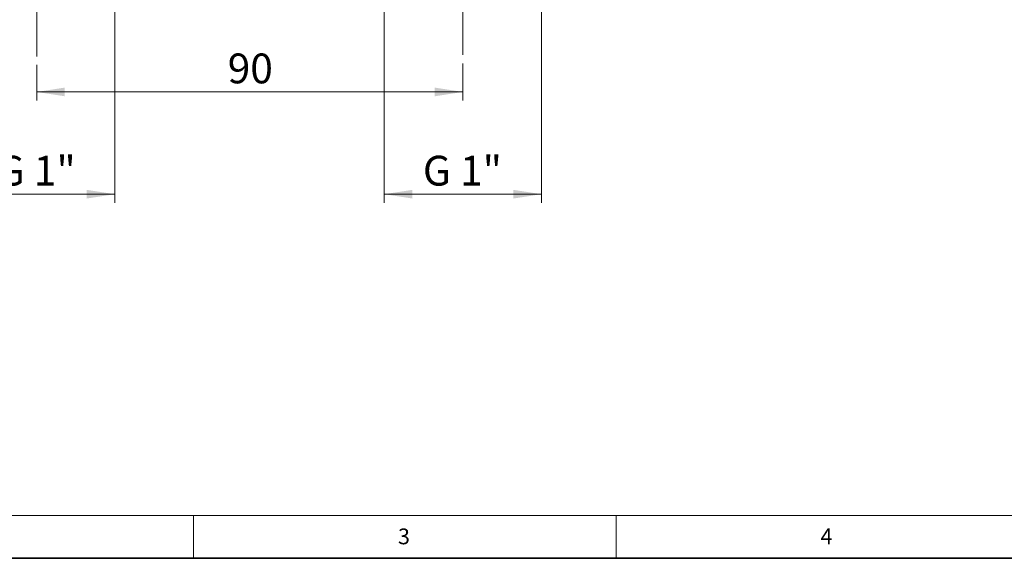
# Model space of a CAD drawing. Units: millimetres. Extents: x 6 to 413, y 7 to 291.
# Drawn here: x 90 to 206, y 7 to 70 of the extents above; entities that cross this region are included whole.
import ezdxf

# ---------------------------------------------------------------- set-up
doc = ezdxf.new("R2010")
doc.units = ezdxf.units.MM
doc.linetypes.add('CENTERX2', pattern=[20.32, 12.7, -2.54, 2.54, -2.54])
doc.styles.add('SLDTEXTSTYLE2', font='TXT', dxfattribs={"width": 0.75})
doc.styles.add('SLDTEXTSTYLE3', font='TXT', dxfattribs={"width": 0.6875})
doc.dimstyles.new('SLDDIMSTYLE1', dxfattribs={"dimtxt": 3.5, "dimasz": 3.302, "dimexe": 0, "dimexo": 0.0625, "dimgap": 0.875, "dimtad": 1, "dimlfac": 1.8, "dimrnd": 1e-09, "dimzin": 12, "dimdsep": 46, "dimtxsty": 'SLDTEXTSTYLE2', "dimsah": 1, "dimcen": 0.09, "dimadec": 0, "dimazin": 3, "dimtfac": 1, "dimtofl": 0, "dimtmove": 0, "dimatfit": 3, "dimfxl": 1, "dimfrac": 2, "dimtolj": 1, "dimtzin": 12, "dimarcsym": 0})
doc.dimstyles.new('SLDDIMSTYLE2', dxfattribs={"dimtxt": 3.5, "dimasz": 3.302, "dimexe": 0, "dimexo": 0.0625, "dimgap": 0.875, "dimtad": 1, "dimdec": 0, "dimlfac": 1.8, "dimrnd": 1e-09, "dimzin": 12, "dimdsep": 46, "dimtxsty": 'SLDTEXTSTYLE2', "dimsah": 1, "dimcen": 0.09, "dimadec": 0, "dimazin": 3, "dimtfac": 1, "dimtdec": 0, "dimtofl": 0, "dimtmove": 0, "dimatfit": 3, "dimfxl": 1, "dimfrac": 2, "dimtolj": 1, "dimtzin": 12, "dimarcsym": 0})

# ---------------------------------------------------------------- blocks, each defined once
blk = doc.blocks.new('_D_2')
at = {"color": 7, "linetype": 'Continuous', "lineweight": 0}
for p, q in [((92.11, 65.01), (92.11, 60.84)), ((142.11, 65.19), (142.11, 60.84)), ((142.11, 61.84), (92.11, 61.84))]:
    blk.add_line(p, q, dxfattribs=at)
at = {"color": 7, "linetype": 'Continuous', "lineweight": 18}
for points in [[(92.11, 61.84), (95.41, 61.33), (95.41, 62.35)], [(142.11, 61.84), (138.81, 62.35), (138.81, 61.33)]]:
    blk.add_solid(points, dxfattribs=at)
at = {"color": 7, "linetype": 'Continuous', "lineweight": 18, "insert": (114.52, 66.35), "char_height": 3.5, "attachment_point": 1, "style": 'SLDTEXTSTYLE2'}
blk.add_mtext('90', dxfattribs=at)
blk = doc.blocks.new('_D_3')
at = {"color": 7, "linetype": 'Continuous', "lineweight": 0}
for p, q in [((82.94, 75.84), (82.94, 48.84)), ((101.28, 75.84), (101.28, 48.84)), ((82.94, 49.84), (101.28, 49.84))]:
    blk.add_line(p, q, dxfattribs=at)
at = {"color": 7, "linetype": 'Continuous', "lineweight": 18}
for points in [[(82.94, 49.84), (86.25, 49.33), (86.25, 50.35)], [(101.28, 49.84), (97.98, 50.35), (97.98, 49.33)]]:
    blk.add_solid(points, dxfattribs=at)
at = {"color": 7, "linetype": 'Continuous', "lineweight": 18, "insert": (87.42, 54.35), "char_height": 3.5, "attachment_point": 1, "style": 'SLDTEXTSTYLE3'}
blk.add_mtext('G 1"', dxfattribs=at)
blk = doc.blocks.new('_D_4')
at = {"color": 7, "linetype": 'Continuous', "lineweight": 0}
for p, q in [((132.89, 75.84), (132.89, 48.84)), ((151.33, 75.84), (151.33, 48.84)), ((151.33, 49.84), (132.89, 49.84))]:
    blk.add_line(p, q, dxfattribs=at)
at = {"color": 7, "linetype": 'Continuous', "lineweight": 18}
for points in [[(132.89, 49.84), (136.19, 49.33), (136.19, 50.35)], [(151.33, 49.84), (148.03, 50.35), (148.03, 49.33)]]:
    blk.add_solid(points, dxfattribs=at)
at = {"color": 7, "linetype": 'Continuous', "lineweight": 18, "insert": (137.42, 54.35), "char_height": 3.5, "attachment_point": 1, "style": 'SLDTEXTSTYLE3'}
blk.add_mtext('G 1"', dxfattribs=at)

msp = doc.modelspace()

# ---------------------------------------------------------------- linework, layer by layer
at = {"color": 7, "linetype": 'CENTERX2', "lineweight": 18, "ltscale": 2.777778}
for p, q in [((92.1109, 66.0109), (92.1109, 192.1691)), ((142.1109, 83.1289), (142.1109, 66.192))]:
    msp.add_line(p, q, dxfattribs=at)
at = {"color": 7, "linetype": 'Continuous', "lineweight": 18}
for p, q in [((221.2163, 12.1436), (11.2973, 12.1436)), ((110.4973, 12.1436), (110.4973, 7.1062)), ((160.0973, 12.1436), (160.0973, 7.1062))]:
    msp.add_line(p, q, dxfattribs=at)
at = {"color": 7, "linetype": 'Continuous', "lineweight": 35}
msp.add_line((6.2734, 7.1062), (413.064, 7.1062), dxfattribs=at)

# ---------------------------------------------------------------- texts
at = {"color": 7, "linetype": 'Continuous', "lineweight": 0, "char_height": 1.8521, "attachment_point": 1, "style": 'SLDTEXTSTYLE2'}
for s, insert in [('3', (134.4972, 10.6063)), ('4', (184.0691, 10.6063))]:
    msp.add_mtext(s, dxfattribs=dict(at, insert=insert))

# ---------------------------------------------------------------- dimensions: what is measured, and where the dimension line sits
at = {"color": 7, "linetype": 'Continuous', "lineweight": 18}
for base, p1, p2, dimstyle, picture, middle in [((101.2776, 49.8394), (82.9442, 76.8411), (101.2776, 76.8411), 'SLDDIMSTYLE1', '_D_3', (92.1109, 49.8394)), ((132.8887, 49.8394), (151.3331, 76.8411), (132.8887, 76.8411), 'SLDDIMSTYLE2', '_D_4', (142.1109, 49.8394)), ((92.1109, 61.8394), (142.1109, 66.192), (92.1109, 66.0109), 'SLDDIMSTYLE1', '_D_2', (117.1109, 61.8394))]:
    dim = msp.add_linear_dim(base=base, p1=p1, p2=p2, dimstyle=dimstyle, dxfattribs=at)
    dim.commit()
    dim.dimension.update_dxf_attribs({"geometry": picture, "text_midpoint": middle, "dimtype": 160})

doc.saveas('drawing.dxf')
